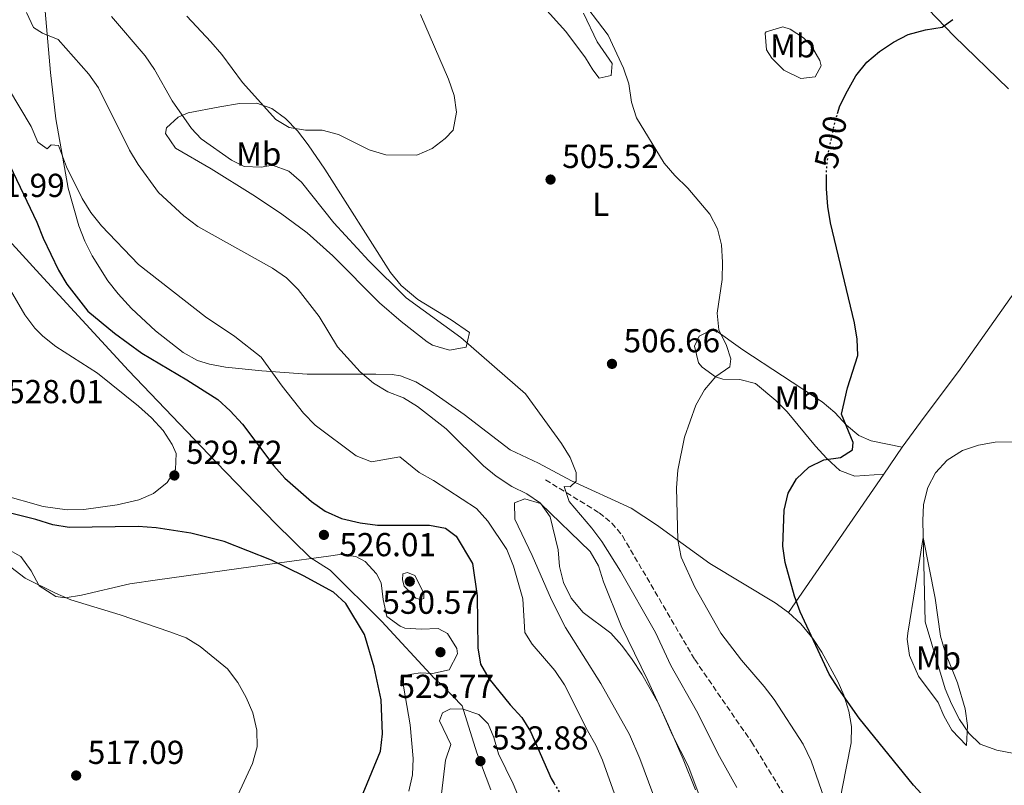
# Model space of a CAD drawing. Units: metres. Extents: x 583627 to 587072, y 4724312 to 4726666.
# Drawn here: x 584610 to 584908, y 4725587 to 4725818 of the extents above; entities that cross this region are included whole.
import ezdxf
from ezdxf.enums import TextEntityAlignment as Align

# ---------------------------------------------------------------- set-up
doc = ezdxf.new("R2010")
doc.units = ezdxf.units.M
doc.header["$MEASUREMENT"] = 0
doc.linetypes.add('DGN Style 3', pattern=[2.435890702152634, 1.739921930109024, -0.6959687720436097])
doc.linetypes.add('DGN Style 5', pattern=[1.217945351076317, 0.5219765790327072, -0.6959687720436097])
for name, color, linetype, lineweight in [('Balsa-alberca', 142, 'Continuous', 0), ('Barranco lineal', 142, 'DGN Style 3', 13), ('Cota de curva de nivel directora', 7, 'Continuous', 0), ('Cota de punto acotado terreno', 7, 'Continuous', 0), ('Curva de nivel directora', 30, 'Continuous', 30), ('Curva de nivel directora no vista', 30, 'DGN Style 5', 30), ('Curva de nivel intermedia', 30, 'Continuous', 0), ('Etiqueta de uso rústico', 92, 'Continuous', 0), ('Límite de Concejo', 7, 'Continuous', 0), ('Línea de cambio de uso (parcela vista)', 92, 'Continuous', 0), ('Punto acotado terreno (símbolo)', 7, 'Continuous', 0)]:
    doc.layers.add(name, color=color, linetype=linetype, lineweight=lineweight)
doc.styles.add('Style-Arial', font='arial.ttf')

# ---------------------------------------------------------------- blocks, each defined once
blk = doc.blocks.new('5PATER')
at = {"layer": 'Balsa-alberca', "linetype": 'Continuous', "lineweight": 0}
h = blk.add_hatch(color=51, dxfattribs=at)
edge = h.paths.add_edge_path()
edge.add_ellipse((0, 0), major_axis=(-0.1095731443231308, -0.1110710700762829), ratio=0.9994222409660317, start_angle=0, end_angle=360)

msp = doc.modelspace()

# ---------------------------------------------------------------- linework, layer by layer
at = {"layer": 'Barranco lineal', "color": 142, "linetype": 'DGN Style 3', "lineweight": 13}
msp.add_polyline3d([(584769.0899999999, 4725678.76, 510.0099999999948), (584785.29, 4725668.83, 508.8699999999953), (584789.1299999999, 4725665.730000001, 508.6300000000047), (584792.29, 4725661.859999999, 508.4799999999959), (584814.1299999999, 4725624.52, 508.3300000000018), (584831.2800000003, 4725599.640000001, 507.7400000000052), (584844.3899999997, 4725578.359999999, 507.1699999999983), (584849.4600000001, 4725569.800000001, 505.929999999993), (584851.5199999996, 4725566.09, 505.4600000000065), (584853.04, 4725561.439999999, 505.2700000000041), (584854.1500000004, 4725551.34, 505.0299999999989), (584856.25, 4725544.140000001, 504.5299999999989), (584858.2100000001, 4725539.439999999, 504.1699999999983), (584861.2300000004, 4725535.52, 503.7799999999989), (584882.9199999999, 4725518.890000001, 501.4700000000012), (584909.2400000002, 4725497.800000001, 499.4100000000035)], dxfattribs=at)
at = {"layer": 'Curva de nivel directora', "color": 30, "linetype": 'Continuous', "lineweight": 30, "flags": 128}
for points, elevation in [([(584857.2199999993, 4725789.310000001), (584857.9500000002, 4725791.640000001), (584860.269999998, 4725796.180000001), (584862.7899999993, 4725800.76), (584866.0700000006, 4725804.880000002), (584869.9499999987, 4725808.050000001), (584874.0999999995, 4725810.840000001), (584878.5699999997, 4725813.189999999), (584883.7499999986, 4725814.550000001), (584888.8200000003, 4725815.350000001), (584892.0599999991, 4725817.670000001)], 500.0000000000003), ([(584604.3199999997, 4725780.02), (584615.5499999992, 4725756.539999999), (584617.4800000004, 4725751.670000001), (584622.0400000003, 4725742.100000001), (584624.5999999995, 4725737.810000001), (584630.9599999986, 4725729.650000002), (584639.0199999987, 4725723.04), (584647.2300000007, 4725717.020000001), (584660.8200000006, 4725708.930000001), (584670.1599999992, 4725702.970000001)], 525.0000000000001), ([(584883.6100000001, 4725582.880000001), (584880.159999999, 4725586.650000002), (584863.7300000003, 4725606.800000002), (584857.6100000005, 4725615.600000001), (584854.7299999993, 4725620.15), (584845.9999999986, 4725638.920000002), (584844.2899999988, 4725643.630000001), (584841.4500000001, 4725653.83), (584840.7599999994, 4725658.79), (584841.1199999994, 4725669.65), (584842.3499999986, 4725674.74), (584844.7999999984, 4725679.100000001), (584848.5999999982, 4725682.61), (584853.1, 4725684.840000001), (584858.1099999989, 4725685.460000004), (584861.7099999997, 4725687.850000001), (584861.9099999986, 4725690.060000001), (584858.48, 4725698.540000001), (584860.2599999991, 4725706.510000002), (584863.3199999991, 4725716.29), (584863.1200000001, 4725721.180000001), (584862.32, 4725726.12), (584855.0600000002, 4725756.330000001), (584854.289999999, 4725761.270000001), (584853.9400000003, 4725766.560000001), (584853.909999999, 4725770.390000001)], 500.0000000000004), ([(584670.1599999992, 4725702.970000001), (584673.8699999996, 4725699.62), (584677.6299999993, 4725695.57), (584687.0899999985, 4725683.02), (584690.3799999986, 4725679.250000001), (584698.4400000009, 4725672.220000002), (584702.5299999992, 4725669.36), (584707.4599999998, 4725667.060000001), (584713.1199999994, 4725665.779999999), (584718.3200000006, 4725665.100000001), (584734.0199999984, 4725665.060000002), (584738.9299999991, 4725664.140000002), (584742.0800000007, 4725661.79), (584747.0499999995, 4725653.52), (584748.4699999989, 4725643.730000001), (584748.6799999989, 4725628.11), (584749.479999999, 4725623.11), (584751.94, 4725618.850000001), (584758.4600000001, 4725610.840000001), (584761.9800000004, 4725607.080000001), (584764.5800000001, 4725602.810000002), (584770.7800000004, 4725588.600000001), (584771.6599999988, 4725587.140000002)], 525.0000000000003), ([(584713.3799999988, 4725582.500000001), (584719.2399999994, 4725596.830000001), (584719.8600000007, 4725602.140000002), (584719.5099999999, 4725612.340000001), (584717.3700000007, 4725622.27), (584714.4099999992, 4725632.12), (584708.8099999999, 4725641.470000002), (584705.0999999995, 4725644.830000001), (584696.0499999993, 4725649.830000003), (584686.3799999999, 4725654.53), (584672.039999999, 4725660.140000001), (584661.9999999986, 4725662.710000001), (584651.529999999, 4725664.270000001), (584646.1499999989, 4725664.720000003), (584625.3300000004, 4725664.420000001), (584620.3199999991, 4725665.220000001), (584615.1899999994, 4725666.820000002), (584600.2299999993, 4725670.470000002)], 525.0000000000001)]:
    msp.add_lwpolyline(points, dxfattribs=dict(at, elevation=elevation))
at = {"layer": 'Curva de nivel directora no vista', "color": 30, "linetype": 'DGN Style 5', "lineweight": 30, "flags": 128}
for points, elevation in [([(584853.909999999, 4725770.390000001), (584853.909999999, 4725771.83), (584854.3499999993, 4725776.810000002), (584856.4599999993, 4725786.859999999), (584857.2199999993, 4725789.310000001)], 500.000000000001), ([(584771.6599999988, 4725587.140000002), (584778.8899999995, 4725575.12), (584780.3899999994, 4725570.220000001), (584780.499999999, 4725570.04)], 525.0000000000005)]:
    msp.add_lwpolyline(points, dxfattribs=dict(at, elevation=elevation))
at = {"layer": 'Curva de nivel intermedia', "color": 30, "linetype": 'Continuous', "lineweight": 0, "flags": 128}
for points, elevation in [([(584856.2300000013, 4725574.039999999), (584849.2799999999, 4725593.980000001), (584846.8500000002, 4725599.02), (584838.0900000005, 4725612.42), (584835.0900000011, 4725616.42), (584828.22, 4725624.38), (584821.9600000015, 4725632.529999999), (584814.1800000009, 4725646.329999999), (584810.000000001, 4725655.449999998), (584809.0500000011, 4725660.699999999), (584808.5900000007, 4725676.329999999), (584809.0399999999, 4725681.73), (584811.0000000002, 4725691.640000001), (584814.5000000005, 4725701.34), (584817.0500000009, 4725705.92), (584820.4500000007, 4725709.92), (584824.76, 4725712.859999999), (584825.0100000004, 4725715.310000001), (584823.7499999997, 4725719.350000001), (584821.4000000005, 4725724.08), (584820.900000002, 4725729.029999998), (584822.4000000019, 4725739.270000001), (584822.5500000016, 4725744.46), (584822.1700000016, 4725749.65), (584820.9500000012, 4725754.519999999), (584818.7000000004, 4725758.989999998), (584812.0700000009, 4725766.84), (584808.1400000014, 4725770.609999999), (584804.8800000002, 4725774.4), (584796.5099999995, 4725788.02), (584795.0600000012, 4725792.81), (584794.2400000008, 4725798.310000001), (584792.6700000018, 4725803.06), (584787.9700000011, 4725812.949999998), (584778.6100000002, 4725825.34)], 505), ([(584750.3900000011, 4725683.029999998), (584739.1000000011, 4725694.180000001), (584730.48, 4725700.890000001), (584726.230000001, 4725703.519999999), (584721.4800000011, 4725705.349999999), (584717.1400000005, 4725707.899999999), (584713.1399999994, 4725711.359999999), (584706.32, 4725718.939999999), (584700.760000001, 4725728.069999999), (584694.4199999998, 4725736.179999999), (584690.9300000007, 4725739.76), (584686.7000000018, 4725742.609999999), (584664.1800000002, 4725755.23), (584659.8900000008, 4725758.470000001), (584652.2900000013, 4725765.5), (584646.130000001, 4725773.970000002), (584643.5300000014, 4725778.249999999), (584634.2000000018, 4725797.13), (584631.2699999993, 4725801.199999998), (584621.9599999997, 4725811.67), (584617.2100000001, 4725813.619999999), (584614.4900000021, 4725815.250000001), (584612.4500000012, 4725819.810000001)], 515.0000000000001), ([(584826.8800000012, 4725585.9), (584821.6399999997, 4725595.239999999), (584814.6799999992, 4725609.08), (584806.8899999997, 4725622.73), (584802.2600000006, 4725632.71), (584791.6900000004, 4725651.159999999), (584786.0399999999, 4725660.140000001), (584783.0700000017, 4725664.159999999), (584776.2300000021, 4725672.21), (584774.7200000009, 4725676.779999998), (584776.5700000017, 4725676.640000001), (584778.3300000008, 4725678.399999999), (584778.2900000005, 4725680.960000001), (584776.5400000004, 4725685.529999999), (584773.9100000019, 4725689.779999998), (584763.0800000001, 4725704.77), (584743.5100000012, 4725721.689999999), (584727.010000001, 4725733.710000001), (584715.7800000014, 4725744.869999999), (584705.1399999998, 4725756.390000001), (584695.3800000009, 4725768.640000001), (584691.6100000002, 4725771.890000001), (584686.7000000018, 4725773.75), (584683.2999999998, 4725773.100000001), (584678.17, 4725773.31), (584674.3099999999, 4725775.21), (584665.1700000003, 4725781.680000001), (584662.2700000012, 4725784.800000001), (584656.4100000006, 4725793.189999999), (584651.0500000007, 4725802.579999999), (584648.2600000012, 4725806.730000001), (584638.0599999998, 4725818.599999999)], 510), ([(584731.3899999998, 4725819.249999999), (584739.8299999998, 4725799.73), (584741.5300000008, 4725794.74), (584742.2000000014, 4725789.779999998), (584741.1700000009, 4725784.34), (584738.8200000017, 4725781.800000001), (584734.8400000009, 4725778.770000001), (584730.2200000008, 4725776.759999999), (584720.8900000011, 4725776.869999998), (584715.8100000005, 4725778.41), (584706.5600000013, 4725783.050000001), (584701.7100000011, 4725784.269999999), (584696.6399999994, 4725784.310000001), (584691.6900000006, 4725785.08), (584687.6800000007, 4725787.499999999), (584677.6400000004, 4725798.699999999), (584671.3500000006, 4725807.17), (584668.0800000004, 4725810.949999998), (584660.8200000006, 4725818.749999999)], 505), ([(584600.3800000013, 4725807.820000002), (584613.8500000006, 4725785.429999999), (584615.8399999999, 4725780.690000001), (584618.6200000005, 4725778.640000001), (584619.8499999997, 4725779.859999998), (584622.1200000007, 4725779.720000001), (584624.5000000012, 4725773.249999999), (584629.2000000017, 4725763.720000001), (584631.8600000016, 4725759.480000001), (584635.1000000003, 4725755.449999998), (584646.2500000016, 4725743.77), (584666.4900000013, 4725727.92), (584675.28, 4725721.99), (584683.2400000017, 4725715.760000001), (584689.5600000005, 4725706.999999999), (584696.0800000007, 4725698.869999999), (584699.5099999993, 4725695.230000001), (584711.9000000012, 4725686.029999998), (584716.5999999995, 4725684.170000001), (584725.1400000001, 4725685.749999999), (584730.9500000017, 4725680.949999999), (584735.3200000015, 4725678.520000001), (584748.280000001, 4725670.109999999), (584751.7000000009, 4725666.279999998), (584757.4500000019, 4725657.730000001), (584759.4300000002, 4725652.720000001), (584762.2799999999, 4725642.88), (584762.87, 4725632.649999999), (584765.0200000004, 4725629.17), (584771.9000000001, 4725621.220000002), (584774.8399999995, 4725616.859999998), (584781.7599999995, 4725603.060000001), (584784.2800000008, 4725598.689999999), (584786.3000000014, 4725594.119999999), (584793.4100000015, 4725574.119999999)], 520), ([(584910.5500000007, 4725596.149999999), (584905.2700000012, 4725597.140000001), (584900.2900000013, 4725599.029999998), (584896.8300000011, 4725602.31), (584894.0100000004, 4725606.439999999), (584891.6700000003, 4725611.119999998), (584889.7000000009, 4725615.720000001), (584883.6700000004, 4725635.939999999), (584882.9700000008, 4725666.380000001), (584883.2200000011, 4725671.37), (584884.530000001, 4725676.41), (584886.7800000019, 4725680.9), (584890.3700000015, 4725684.67), (584894.9500000014, 4725687.619999999), (584899.7900000005, 4725689.2), (584904.8100000008, 4725690.179999999), (584910.0800000012, 4725690.21)], 495), ([(584819.4700000016, 4725572.970000001), (584812.1, 4725592.49), (584807.4599999996, 4725601.719999999), (584803.1799999992, 4725611.259999999), (584798.1600000013, 4725620.130000001), (584795.2900000013, 4725624.539999999), (584792.170000001, 4725628.77), (584788.8499999995, 4725632.509999999), (584780.4500000019, 4725638.759999999), (584776.820000002, 4725643.09), (584774.4999999997, 4725647.76), (584773.2900000005, 4725652.609999999), (584772.9100000005, 4725657.679999999), (584770.4500000018, 4725667.57), (584767.5999999996, 4725671.680000001), (584763.4300000012, 4725674.529999998), (584758.9200000005, 4725676.720000001), (584754.24, 4725679.84), (584750.3900000011, 4725683.029999998)], 515.0000000000001), ([(584621.1999999998, 4725644.529999999), (584611.9800000018, 4725649.09), (584607.6700000003, 4725652.369999998)], 520), ([(584731.3700000019, 4725642.640000001), (584729.9300000002, 4725643.039999999), (584726.4000000008, 4725646.680000001), (584725.8900000012, 4725648.58), (584725.9800000006, 4725650.380000002), (584727.4100000011, 4725650.759999999), (584729.6300000006, 4725649.9), (584732.350000001, 4725644.57), (584732.3799999999, 4725642.960000001), (584731.3700000019, 4725642.640000001)], 530.0000000000001), ([(584676.220000001, 4725583.580000001), (584680.6700000013, 4725593.179999999), (584682.0800000017, 4725598.220000002), (584681.9400000009, 4725603.220000002), (584680.7100000015, 4725608.460000001), (584678.6799999997, 4725613.039999999), (584676.1800000007, 4725617.58), (584673.0500000014, 4725621.739999999), (584664.8500000007, 4725628.499999999), (584660.5700000003, 4725631.09), (584655.6999999998, 4725632.939999998), (584640.6900000006, 4725638.000000001), (584625.810000001, 4725642.580000001), (584621.1999999998, 4725644.529999999)], 520), ([(584737.7100000008, 4725583.99), (584738.92, 4725594.16), (584740.5200000005, 4725598.9), (584737.1100000017, 4725606.009999999), (584737.9600000011, 4725608.409999999), (584740.4500000011, 4725609.649999999), (584744.2100000008, 4725609.59), (584748.9500000017, 4725607.939999999), (584751.75, 4725605.119999999), (584753.4900000012, 4725600.970000001), (584754.9400000018, 4725596.100000001), (584759.3499999996, 4725586.980000001), (584765.3300000011, 4725572.640000001)], 530.0000000000001)]:
    msp.add_lwpolyline(points, dxfattribs=dict(at, elevation=elevation))
at = {"layer": 'Límite de Concejo', "color": 7, "linetype": 'Continuous', "lineweight": 0}
msp.add_polyline3d([(584752.6099999994, 4725585.199999999, 532.1700000000001), (584748.3500000016, 4725596.350000001, 532.45), (584743.9600000009, 4725610.540000001, 529.64), (584738.1999999993, 4725616.480000001, 527.3200000000002), (584735.5199999996, 4725618.880000001, 526.21), (584719.6600000003, 4725636.050000001, 526.36), (584704.0700000003, 4725651.460000001, 525.99), (584698.0700000003, 4725655.359999999, 525.85), (584687.7100000009, 4725665.449999999, 525.4100000000001), (584669.6799999997, 4725684.140000001, 527.1), (584643.2199999989, 4725711.800000001, 526.76), (584616.4899999984, 4725740.850000001, 526.4400000000002), (584599.6000000016, 4725759.16, 530.3200000000002)], dxfattribs=at)
at = {"layer": 'Línea de cambio de uso (parcela vista)', "color": 92, "linetype": 'Continuous', "lineweight": 0, "extrusion": (0.02687616578927686, 0.03902304498875048, 0.9988768060538162), "elevation": 200626.9352469786, "flags": 128}
msp.add_lwpolyline([(2198789.345516195, -4218920.24142802), (2198789.345516195, -4218910.3222093)], dxfattribs=at)
at = {"layer": 'Línea de cambio de uso (parcela vista)', "color": 92, "linetype": 'Continuous', "lineweight": 0, "extrusion": (0.02718516916883247, 0.03946722610616363, 0.9988509922109238), "elevation": 202906.7075747869, "flags": 128}
msp.add_lwpolyline([(2199013.228817325, -4218684.599191302), (2199013.228817325, -4218633.893748795)], dxfattribs=at)
at = {"layer": 'Línea de cambio de uso (parcela vista)', "color": 92, "linetype": 'Continuous', "lineweight": 0}
for points in [[(584842.4400000004, 4725638.720000001, 500.3899999999995), (584838.4000000004, 4725641.600000001, 500.8800000000047), (584818.7000000002, 4725653.470000001, 504.0099999999948), (584802.6299999999, 4725665.189999999, 506.5399999999936), (584794.9199999999, 4725670.199999999, 507.7100000000065), (584776.9299999997, 4725678.460000001, 509.9900000000052), (584767, 4725683.76, 512.2700000000041), (584758.3700000001, 4725687.800000001, 513.1199999999953), (584744.5800000001, 4725698.439999999, 513.3999999999943), (584734.3799999999, 4725705.619999999, 513.3999999999943), (584729.9900000002, 4725708.300000001, 513.3999999999943), (584725.3099999996, 4725710.16, 513.3999999999943), (584722.8200000003, 4725710.52, 513.3999999999943), (584717.8600000005, 4725710.66, 513.7100000000064), (584710.9800000004, 4725710.689999999, 514.8300000000017), (584697.1299999999, 4725710.640000001, 517.9600000000064), (584683.4500000002, 4725711.680000001, 521.6600000000036), (584672.5, 4725712.77, 522.8000000000029), (584667.6100000005, 4725713.65, 523.1900000000023), (584664.0800000001, 4725714.82, 523.3699999999953), (584659.6600000003, 4725717.199999999, 523.4100000000036), (584651.3799999999, 4725723.710000001, 523.3000000000029), (584644.0899999999, 4725730.52, 523.1100000000006), (584640.0499999998, 4725734.949999999, 522.9100000000036), (584636.9800000004, 4725738.869999999, 522.6999999999971), (584632.2699999996, 4725746.359999999, 522.25), (584630.0599999996, 4725750.83, 521.9499999999971), (584628.2300000004, 4725755.460000001, 521.5500000000029), (584625.04, 4725766.810000001, 520.3300000000017), (584621.2699999996, 4725787.710000001, 518.1300000000047), (584619.6200000001, 4725801.730000001, 516.2899999999936), (584617.8899999997, 4725822.529999999, 513.1199999999953)], [(584785.2699999996, 4725800.01, 506.0299999999989), (584783.4100000003, 4725802.529999999, 506.0299999999989), (584781.1600000003, 4725806.140000001, 506.6000000000058), (584775.2100000001, 4725814.060000001, 507.6399999999995), (584768.5300000003, 4725821.460000001, 508.320000000007)], [(584780.5800000001, 4725819.600000001, 504.929999999993), (584784.7199999997, 4725810.930000001, 505.4600000000065), (584789.2100000001, 4725804.449999999, 505.4600000000065), (584788.9000000004, 4725800.800000001, 506.0299999999989), (584785.2699999996, 4725800.01, 506.0299999999989)], [(584884.5899999999, 4725820.84, 500.4600000000065), (584892.4600000001, 4725812.730000001, 499.3899999999995), (584908.8499999996, 4725796.74, 496.6100000000006)], [(584846.1299999999, 4725799.939999999, 502.0399999999936), (584840.9800000004, 4725802.41, 502.0399999999936), (584837.4400000004, 4725806.050000001, 502.429999999993), (584835.7800000003, 4725808.51, 502.6100000000006), (584835.3799999999, 4725813.59, 502.6100000000006), (584835.6900000004, 4725813.980000001, 502.6100000000006), (584840.6900000004, 4725815.51, 502.6100000000006), (584842.9600000001, 4725814.83, 502.6100000000006), (584846.9900000002, 4725812.15, 502.6100000000006), (584849.2400000002, 4725809.83, 502.6100000000006), (584851.9000000004, 4725805.359999999, 502.1499999999942), (584852.2599999999, 4725803.689999999, 502.0399999999936), (584850.4900000002, 4725800.380000001, 502.0399999999936), (584846.1299999999, 4725799.939999999, 502.0399999999936)], [(584740.1299999999, 4725717.869999999, 512.0099999999948), (584734.9800000004, 4725719.42, 512.2299999999959), (584733.4100000003, 4725720.430000001, 512.2899999999936), (584725.5499999998, 4725726.57, 512.5899999999965), (584719, 4725732.210000001, 512.8600000000006), (584704.9000000004, 4725746.390000001, 513.679999999993), (584697.1500000004, 4725753.34, 514), (584689.0599999996, 4725759.26, 513.9799999999959), (584680.7000000002, 4725764.75, 513.7100000000064), (584668.2000000002, 4725772.630000001, 513.3600000000006), (584657.3600000005, 4725778.91, 512.8600000000006), (584654.3899999997, 4725783.289999999, 511.3099999999977), (584654.7100000001, 4725785.060000001, 510.5800000000018), (584658.2300000004, 4725788.25, 509.1699999999983), (584661.1900000004, 4725789.539999999, 508.3099999999977), (584670.79, 4725791.4, 506.179999999993), (584676.7100000001, 4725792.390000001, 505.5099999999948), (584681.9100000003, 4725792.439999999, 505.4600000000065), (584686.4699999997, 4725790.800000001, 505.6900000000023), (584690.5499999998, 4725787.880000001, 505.9400000000023), (584694.2000000002, 4725784.100000001, 506.1900000000023), (584697.4600000001, 4725779.890000001, 506.429999999993), (584702.4400000004, 4725772.51, 506.8099999999977), (584722.2800000003, 4725741.32, 508.5299999999989), (584725.4699999997, 4725737.460000001, 508.8000000000029), (584730.5199999996, 4725733.24, 509.0800000000018), (584740.5899999999, 4725727.109999999, 509.4400000000023), (584746.1200000001, 4725723.189999999, 509.4400000000023), (584745.1399999997, 4725718.83, 511.7200000000012), (584740.1299999999, 4725717.869999999, 512.0099999999948)], [(584940.5700000003, 4725774.199999999, 491.8000000000029), (584918.0999999996, 4725745.4, 495.7799999999989), (584909.2100000001, 4725733.390000001, 497.0500000000029), (584894.25, 4725712.210000001, 498.0599999999977), (584882.25, 4725696.199999999, 497.4700000000012), (584876.79, 4725688.59, 497.4900000000052)], [(584606.8700000001, 4725737.25, 529.0800000000017), (584611.9199999999, 4725728.58, 529.0899999999965), (584614.9400000004, 4725724.58, 529.1199999999953), (584617.3200000003, 4725722.119999999, 529.0800000000017), (584621.2699999996, 4725718.980000001, 528.9600000000064), (584633.9000000004, 4725710.939999999, 528.529999999999), (584646.2599999999, 4725701.039999999, 528.4499999999971), (584650.1699999999, 4725697.529999999, 528.5099999999948), (584653.6399999997, 4725693.680000001, 528.7299999999959), (584656.3700000001, 4725689.439999999, 529.0099999999948), (584657.6399999997, 4725686.720000001, 529.0800000000017), (584657.4299999997, 4725681.91, 529.0800000000017), (584654.8700000001, 4725677.930000001, 529.0800000000017), (584650.7599999999, 4725674.609999999, 529.0800000000017), (584646.29, 4725672.699999999, 529.0800000000017), (584639.7699999996, 4725671.189999999, 529.0200000000041), (584629.7000000002, 4725669.779999999, 528.6300000000047), (584624.6900000004, 4725669.720000001, 528.3600000000006), (584617.4600000001, 4725670.74, 527.9499999999971), (584591.8300000001, 4725677.960000001, 526.2400000000052)], [(584871.1699999999, 4725680.430000001, 497.9600000000065), (584862.4299999997, 4725679.92, 499.1000000000058), (584857.8799999999, 4725681.58, 499.6699999999983), (584854.0099999999, 4725685.189999999, 500.2299999999959), (584850.5999999996, 4725688.949999999, 500.9400000000023), (584842.0700000003, 4725699.26, 503.0899999999965), (584838.5800000001, 4725702.76, 503.9700000000012), (584832.4500000002, 4725707.84, 505.3600000000006), (584827.7599999999, 4725709.029999999, 505.8099999999977), (584822.5700000003, 4725709.189999999, 505.929999999993), (584820.3899999997, 4725709.82, 505.929999999993), (584816.3300000001, 4725712.779999999, 505.929999999993), (584815.2199999997, 4725714.109999999, 505.929999999993), (584814.0099999999, 4725719.130000001, 505.929999999993), (584815.4500000002, 4725722.130000001, 505.929999999993), (584819.7800000003, 4725724.390000001, 505.3600000000006), (584828.6299999999, 4725717.980000001, 502.5200000000041), (584852.5800000001, 4725702.350000001, 500.2400000000052), (584856.3799999999, 4725699.050000001, 499.429999999993), (584859.9100000003, 4725695.310000001, 498.429999999993), (584863.6900000004, 4725692.109999999, 497.6300000000047), (584867.3600000005, 4725690.57, 497.3899999999995), (584876.79, 4725688.59, 497.4900000000052)], [(584802.8099999996, 4725580.58, 516.8399999999965), (584797.5800000001, 4725594.65, 516.8399999999965), (584794.4299999997, 4725601.930000001, 516.8399999999965), (584785.79, 4725617.279999999, 516.8399999999965), (584775.1500000004, 4725634.210000001, 516.320000000007), (584770.8899999997, 4725642.52, 516.3099999999977), (584765.0999999996, 4725655.92, 516.5599999999977), (584759.8200000003, 4725666.939999999, 516.5599999999977), (584759.7300000004, 4725671.859999999, 515.9900000000052), (584762.8099999996, 4725673, 515.6999999999971), (584767.5700000003, 4725671.630000001, 515.4199999999983), (584782.5700000003, 4725657.119999999, 513.7100000000064), (584785.0300000003, 4725652.82, 513.7400000000052), (584786.6299999999, 4725647.99, 513.9799999999959), (584791.8799999999, 4725634.689999999, 515.1300000000047), (584799.9900000002, 4725618.24, 515.4199999999983), (584806.2199999997, 4725604.600000001, 515.6199999999953), (584810.6799999997, 4725594.480000001, 515.6600000000036), (584814.3899999997, 4725585.199999999, 515.4199999999983)], [(584896.1600000003, 4725598.550000001, 495.7799999999989), (584891.7100000001, 4725603.210000001, 496.9199999999983), (584889.29, 4725607.539999999, 497.1499999999942), (584887.5599999996, 4725611.52, 496.9199999999983), (584881.6299999999, 4725619.460000001, 496.3699999999953), (584878.9400000004, 4725625.75, 496.3500000000058), (584878.29, 4725630.66, 496.3500000000058), (584878.4600000001, 4725632.5, 496.3500000000058), (584880.7699999996, 4725646.75, 496.3500000000058), (584883.0800000001, 4725661.369999999, 495.2100000000065), (584886.6799999997, 4725643.01, 493.0599999999977), (584888.3200000003, 4725631.57, 492.9400000000023), (584889.7000000002, 4725626.800000001, 493.0599999999977), (584893.4800000004, 4725617.49, 493.3999999999942), (584895.7199999997, 4725609.600000001, 493.3399999999965), (584896.4600000001, 4725604.640000001, 493.570000000007), (584896.1600000003, 4725598.550000001, 495.7799999999989)], [(584606.3700000001, 4725658.029999999, 520.0899999999965), (584610.75, 4725655.58, 519.9900000000052), (584613.8399999999, 4725651.300000001, 519.7100000000064), (584616.2599999999, 4725646.76, 519.4199999999983), (584621.2599999999, 4725643.539999999, 519.3600000000006), (584624.1200000001, 4725643.16, 519.4100000000036), (584629, 4725643.99, 519.5599999999977), (584643.6500000004, 4725647.359999999, 520.3000000000029), (584651.9199999999, 4725648.600000001, 520.9400000000023), (584688.7999999998, 4725653.720000001, 524.529999999999), (584703.5499999998, 4725655.75, 526.6499999999943), (584706.9800000004, 4725656.210000001, 526.8099999999977), (584711.8399999999, 4725655.619999999, 526.8099999999977), (584714.6699999999, 4725654.16, 526.8099999999977), (584718.0999999996, 4725650.4, 526.8099999999977), (584719.5099999999, 4725647.680000001, 526.8099999999977), (584720.04, 4725642.680000001, 526.8099999999977), (584721.1399999997, 4725637.5, 526.8099999999977), (584725.2199999997, 4725634.57, 526.8099999999977), (584726.6699999999, 4725633.949999999, 526.8099999999977), (584731.5899999999, 4725633.74, 526.679999999993), (584736.6799999997, 4725633.890000001, 526.4100000000036), (584739.4500000002, 4725632.350000001, 526.2400000000052), (584742.2699999996, 4725627.869999999, 525.75), (584742.4699999997, 4725626.199999999, 525.6699999999983), (584740, 4725621.42, 525.6699999999983), (584735.0199999996, 4725620.300000001, 525.6699999999983), (584731.2599999999, 4725620.550000001, 525.6699999999983), (584726.1799999997, 4725619.730000001, 525.6699999999983), (584726.2300000004, 4725616.460000001, 525.6699999999983), (584728.25, 4725604.83, 526.2400000000052), (584729.1500000004, 4725594.640000001, 526.8099999999977), (584728.9500000002, 4725589.720000001, 527.820000000007), (584727.8600000005, 4725584.779999999, 528.5099999999948)], [(584914.2699999996, 4725500.980000001, 498.6199999999953), (584907.0499999998, 4725507.890000001, 499.1699999999983), (584899.4000000004, 4725514.279999999, 499.6999999999971), (584875.8399999999, 4725531.949999999, 501.2899999999936), (584865.0700000003, 4725540.02, 502.8699999999953), (584861.8499999996, 4725543.77, 503.5399999999936), (584859.8600000005, 4725548.449999999, 504.1999999999971), (584858.5, 4725554.09, 504.6900000000023), (584856.9600000001, 4725564.92, 504.8800000000047), (584856.5099999999, 4725569.92, 504.7599999999948), (584856.6699999999, 4725573.76, 504.5800000000018), (584857.4000000004, 4725578.689999999, 504.2100000000065), (584858.6500000004, 4725585.640000001, 503.4400000000023), (584861.3399999999, 4725599.350000001, 501.1600000000035), (584861.4900000002, 4725604.310000001, 500.679999999993), (584860.6299999999, 4725608.99, 500.3099999999977), (584859.0899999999, 4725613.74, 499.9799999999959), (584857.3899999997, 4725617.680000001, 499.7400000000052), (584852.5, 4725626.710000001, 499.4600000000065), (584849.7800000003, 4725630.9, 499.6399999999995), (584846.1600000003, 4725635.350000001, 500.0299999999989), (584842.4400000004, 4725638.720000001, 500.3899999999995)]]:
    msp.add_polyline3d(points, dxfattribs=at)

# ---------------------------------------------------------------- block references
at = {"layer": 'Punto acotado terreno (símbolo)', "color": 7, "linetype": 'Continuous', "lineweight": 0, "xscale": 10, "yscale": 10, "zscale": 10}
for p in [(584770.6099999984, 4725769.4, 505.5200000000046), (584789.1499999991, 4725713.770000001, 506.6600000000039), (584657.0599999988, 4725680.08, 529.710000000007), (584702.1999999983, 4725662.150000002, 526.0099999999953), (584728.1099999985, 4725648.080000001, 530.570000000007), (584737.370000001, 4725626.750000001, 525.7700000000036), (584749.4400000012, 4725593.869999999, 532.8800000000051), (584627.4099999992, 4725589.52, 517.0899999999965)]:
    msp.add_blockref('5PATER', p, dxfattribs=at)

# ---------------------------------------------------------------- texts
at = {"layer": 'Cota de curva de nivel directora', "color": 7, "linetype": 'Continuous', "lineweight": 0, "style": 'Style-Arial'}
msp.add_text('500', height=7.000000000000002, rotation=78.15158000000001, dxfattribs=at).set_placement((584855.1767427971, 4725780.751236911, 500), align=Align.MIDDLE_CENTER)
at = {"layer": 'Cota de punto acotado terreno', "color": 7, "linetype": 'Continuous', "lineweight": 0, "style": 'Style-Arial'}
for s, p in [('505.52', (584774.109999999, 4725772.9, 505.5200000000041)), ('531.99', (584594.7899999993, 4725764.150000001, 531.9900000000052)), ('506.66', (584792.6499999977, 4725717.269999999, 506.6600000000035)), ('528.01', (584606.5799999976, 4725701.899999999, 528.0099999999948)), ('529.72', (584660.5599999995, 4725683.580000001, 529.7100000000064)), ('526.01', (584706.8799999993, 4725655.710000002, 526.0099999999948)), ('530.57', (584719.8299999975, 4725638.330000001, 530.570000000007)), ('525.77', (584724.3799999984, 4725612.939999999, 525.7700000000041)), ('532.88', (584752.9400000017, 4725597.369999999, 532.8800000000047)), ('517.09', (584630.9099999998, 4725593.02, 517.0899999999965))]:
    msp.add_text(s, height=7.000000000000002, dxfattribs=at).set_placement(p)
at = {"layer": 'Etiqueta de uso rústico', "color": 92, "linetype": 'Continuous', "lineweight": 0, "style": 'Style-Arial'}
for s, p in [('Mb', (584843.7602462451, 4725809.760009999, 502.5299999999989)), ('Mb', (584682.5302462449, 4725777.12001, 508.6499999999942)), ('L', (584785.7614203797, 4725761.910010001, 505.4799999999959)), ('Mb', (584845.0602462414, 4725703.510010001, 502.5899999999965)), ('Mb', (584887.7002462421, 4725624.980010001, 495.1199999999953))]:
    msp.add_text(s, height=7.000000000000002, dxfattribs=at).set_placement(p, align=Align.MIDDLE_CENTER)

doc.saveas('drawing.dxf')
